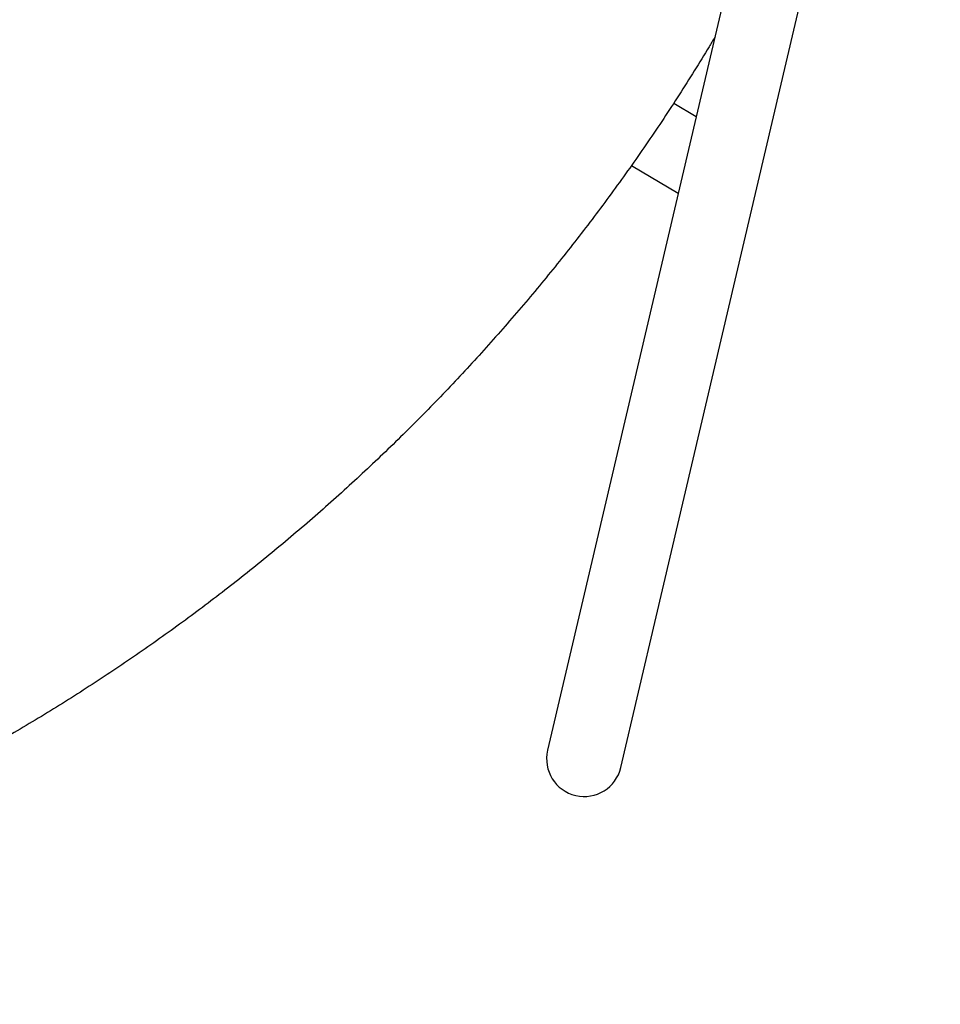
# Model space of a CAD drawing. Units: millimetres. Extents: x -6079 to 4762, y -3167 to 5576.
# Drawn here: x 509 to 974, y -1002 to -505 of the extents above; entities that cross this region are included whole.
import ezdxf

# ---------------------------------------------------------------- set-up
doc = ezdxf.new("R2010")
doc.units = ezdxf.units.MM
doc.header["$LTSCALE"] = 700
doc.layers.add('HAGS-Plan', color=7, linetype='Continuous')

# ---------------------------------------------------------------- blocks, each defined once
blk = doc.blocks.new('Plan UP Fogus')
at = {"layer": 'HAGS-Plan'}
for p, q in [((937, -185.49), (793.44, -797.92)), ((830.43, -806.59), (974, -194.16)), ((839.33, -547.06), (850.67, -553.78)), ((817.97, -578.58), (841.58, -592.56)), ((793.44, -797.92), (775.6, -874.01)), ((812.6, -882.68), (830.43, -806.59))]:
    blk.add_line(p, q, dxfattribs=at)
for start, end in [(166.8069, 256.8069), (256.8069, 346.8069)]:
    blk.add_arc((794.1, -878.35), 19, start, end, dxfattribs=at)
blk.add_open_spline([(860.03, -513.85), (859.08, -515.44), (858.13, -517.02), (852.25, -526.76), (847.21, -534.85), (836.89, -550.88), (831.62, -558.82), (820.86, -574.54), (815.36, -582.33), (804.16, -597.73), (798.44, -605.36), (786.79, -620.45), (780.86, -627.91), (768.78, -642.66), (762.65, -649.95), (750.16, -664.34), (743.82, -671.45), (730.92, -685.48), (724.38, -692.4), (711.09, -706.07), (704.34, -712.81), (690.67, -726.08), (683.74, -732.62), (669.7, -745.49), (662.59, -751.83), (648.18, -764.3), (640.88, -770.44), (626.12, -782.5), (618.65, -788.42), (603.56, -800.05), (595.93, -805.76), (580.51, -816.95), (572.72, -822.44), (556.98, -833.19), (549.03, -838.46), (532.99, -848.75), (524.9, -853.79), (508.58, -863.62), (500.35, -868.42), (483.75, -877.78), (475.39, -882.35), (458.52, -891.24), (450.02, -895.56), (432.92, -903.96), (424.31, -908.04), (406.98, -915.95), (398.25, -919.78), (380.7, -927.19), (371.87, -930.77), (354.1, -937.68), (345.17, -941.01), (327.22, -947.41), (318.2, -950.48), (300.08, -956.36), (290.97, -959.17), (272.68, -964.53), (263.49, -967.09), (245.06, -971.93), (235.81, -974.21), (217.25, -978.52), (207.94, -980.55), (189.26, -984.32), (179.89, -986.08), (161.11, -989.33), (151.69, -990.81), (132.83, -993.52), (123.38, -994.74), (104.46, -996.9), (94.98, -997.85), (75.99, -999.48), (66.48, -1000.16), (47.44, -1001.24), (37.92, -1001.65), (18.87, -1002.19), (9.35, -1002.32), (-9.7, -1002.31), (-19.23, -1002.18), (-35.79, -1001.7), (-42.82, -1001.42), (-49.84, -1001.07)], degree=3, knots=[377.009068, 377.009068, 377.009068, 377.009068, 384.42735, 384.42735, 422.706331, 422.706331, 460.973393, 460.973393, 499.237848, 499.237848, 537.515393, 537.515393, 575.794514, 575.794514, 614.053857, 614.053857, 652.329548, 652.329548, 690.59445, 690.59445, 728.875378, 728.875378, 767.121671, 767.121671, 805.397267, 805.397267, 843.676502, 843.676502, 881.941874, 881.941874, 920.207991, 920.207991, 958.48509, 958.48509, 996.762943, 996.762943, 1035.026794, 1035.026794, 1073.293537, 1073.293537, 1111.573862, 1111.573862, 1149.847957, 1149.847957, 1188.098892, 1188.098892, 1226.381216, 1226.381216, 1264.646237, 1264.646237, 1302.917928, 1302.917928, 1341.183414, 1341.183414, 1379.463385, 1379.463385, 1417.739836, 1417.739836, 1455.999902, 1455.999902, 1494.26903, 1494.26903, 1532.548015, 1532.548015, 1570.820331, 1570.820331, 1609.074711, 1609.074711, 1647.347221, 1647.347221, 1685.627939, 1685.627939, 1723.895742, 1723.895742, 1762.159574, 1762.159574, 1800.437902, 1800.437902, 1828.676044, 1828.676044, 1828.676044, 1828.676044], dxfattribs=at)

msp = doc.modelspace()

# ---------------------------------------------------------------- block references
at = {"layer": 'HAGS-Plan'}
msp.add_blockref('Plan UP Fogus', (0, 0), dxfattribs=at)

doc.saveas('drawing.dxf')
